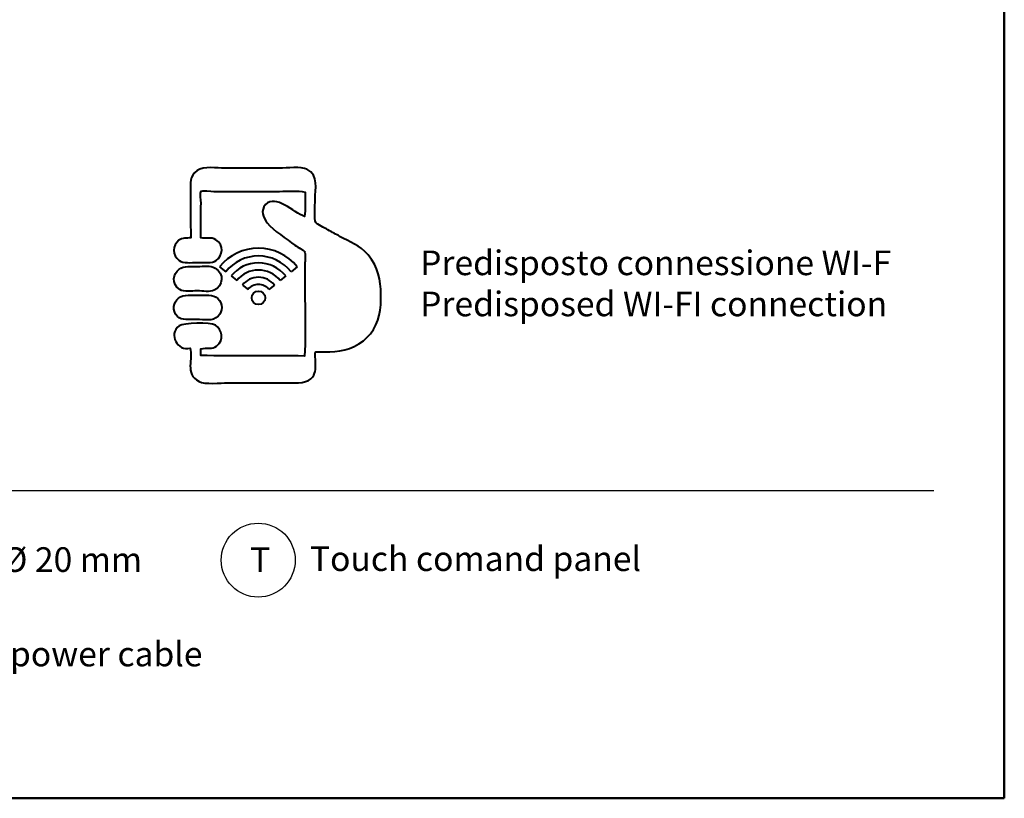
# Model space of a CAD drawing. Units: millimetres. Extents: x -1896 to 28677, y -2406 to 7134.
# Drawn here: x 1999 to 4850, y -2406 to -151 of the extents above; entities that cross this region are included whole.
import ezdxf

# ---------------------------------------------------------------- set-up
doc = ezdxf.new("R2010")
doc.units = ezdxf.units.MM
doc.linetypes.add('Continua', pattern=[0])
doc.layers.add('AM_0', color=3, linetype='Continuous', lineweight=25)
doc.layers.add('Livello 1', color=7, linetype='Continuous')
doc.styles.get("Standard").update_dxf_attribs({"font": 'txt.shx'})

msp = doc.modelspace()

# ---------------------------------------------------------------- linework, layer by layer
at = {"color": 7, "lineweight": 50}
for p, q in [((4849.7, -2406.1), (4849.7, 7133.7)), ((-1895.6, -2406.1), (4849.7, -2406.1))]:
    msp.add_line(p, q, dxfattribs=at)
at = {"color": 7, "lineweight": 40}
for p, q in [((2578, -866.6), (2595.7, -880.7)), ((2802.7, -866.6), (2785, -880.7)), ((2611.3, -893.2), (2627.5, -906.1)), ((2769.4, -893.2), (2753.2, -906.1)), ((2643.9, -919.3), (2660.1, -932.2)), ((2736.8, -919.3), (2720.6, -932.2))]:
    msp.add_line(p, q, dxfattribs=at)
at = {"color": 7}
msp.add_line((-1636.2, -1514.3), (4645.2, -1514.3), dxfattribs=at)
at = {"color": 7, "lineweight": 40}
msp.add_circle((2690.3, -956.4), 19.6, dxfattribs=at)
for radius in [143.8, 121.2, 101.2, 80.5, 59.4, 38.8]:
    msp.add_arc((2690.3, -956.4), radius, 38.6415, 141.3611, dxfattribs=at)
at = {"layer": 'AM_0', "color": 7, "lineweight": 30}
msp.add_circle((2689.6, -1716.2), 107.1, dxfattribs=at)
at = {"layer": 'Livello 1', "color": 7, "lineweight": 40}
for points, knots in [([(2882.3, -1112.7), (2876.3, -1112.7), (2856, -1112.2), (2855.5, -1112.7), (2852.6, -1115.3), (2855.5, -1135), (2855.5, -1145.3), (2855.5, -1163.1), (2857.2, -1176.9), (2842, -1191.2), (2826.6, -1205.8), (2787.7, -1202.7), (2761.6, -1202.7), (2707.3, -1202.7), (2652.2, -1202.7), (2600.6, -1202.7), (2581.9, -1202.7), (2534.7, -1207.8), (2518.3, -1198.9), (2475.2, -1175.6), (2502.5, -1133), (2492.4, -1102.2), (2457, -1113.1), (2427.6, -1061.4), (2460.8, -1038), (2472.8, -1029.5), (2550.2, -1026.4), (2566.2, -1036.1), (2585.2, -1047.6), (2592.2, -1078.7), (2569, -1096.4), (2557, -1105.6), (2541.3, -1100.1), (2523.1, -1104.1), (2523.8, -1110.4), (2523.8, -1116.8), (2523.1, -1123.2), (2623.3, -1126.9), (2723.6, -1123.1), (2823.8, -1125.1), (2828.8, -1040.1), (2823, -951), (2824.8, -859.8), (2825, -848.9), (2828, -828.6), (2823.8, -822.4), (2820.2, -817.1), (2806.6, -811.7), (2796.1, -804.2), (2771.7, -787.1), (2734.4, -761.1), (2715.6, -739.1), (2703.4, -724.8), (2695.8, -702.1), (2710.8, -686.4), (2740.7, -655.1), (2791.7, -709.9), (2823.8, -720.9), (2828, -701.1), (2824.8, -673), (2825.8, -650), (2803.7, -645.1), (2778.1, -648.1), (2751, -648.1), (2688.4, -648.1), (2627.9, -648.1), (2561.4, -648.1), (2553.2, -648.1), (2526.4, -644.9), (2524, -647.1), (2520.8, -650.1), (2524, -676), (2524, -681.6), (2524, -715.1), (2523.4, -750), (2523.1, -782.2), (2540.6, -787.7), (2553.1, -778.4), (2567.1, -788), (2590.8, -804.2), (2587.9, -833.6), (2568.1, -848.3), (2555.6, -857.6), (2534, -853.9), (2514.4, -854), (2494.7, -854.2), (2472.7, -857.2), (2460.8, -848.3), (2440, -832.8), (2441.7, -804.3), (2459.8, -789.9), (2470.7, -781.2), (2481.4, -785.6), (2494.3, -782.2), (2493.9, -733.8), (2493.4, -695.2), (2493.4, -645.2), (2493.4, -625.8), (2490.1, -604.1), (2512.5, -587.8), (2530.9, -574.3), (2572.1, -581), (2592, -581), (2643.5, -581.1), (2695.2, -580.9), (2751, -581), (2772.7, -581.1), (2814.7, -575.6), (2830.5, -583.9), (2866.4, -602.7), (2854.5, -640.8), (2854.5, -671.1), (2854.5, -692), (2850.7, -729.9), (2856.4, -738.1), (2860.8, -744.4), (2881.8, -754.1), (2890.9, -759.2), (2904, -766.6), (2915.7, -772.9), (2925.4, -778.4), (2954.4, -794.8), (2983.2, -803.8), (3007.8, -832), (3037.6, -866.4), (3044.4, -906.4), (3045.1, -946), (3045.9, -988.3), (3039.9, -1026.9), (3014.5, -1060.9), (3007.8, -1067.7), (3001.1, -1074.4), (2994.3, -1081.1), (2958.9, -1107.8), (2922.5, -1112.7), (2882.3, -1112.7)], [0, 0, 0, 0, 1, 1, 1, 2, 2, 2, 3, 3, 3, 4, 4, 4, 5, 5, 5, 6, 6, 6, 7, 7, 7, 8, 8, 8, 9, 9, 9, 10, 10, 10, 11, 11, 11, 12, 12, 12, 13, 13, 13, 14, 14, 14, 15, 15, 15, 16, 16, 16, 17, 17, 17, 18, 18, 18, 19, 19, 19, 20, 20, 20, 21, 21, 21, 22, 22, 22, 23, 23, 23, 24, 24, 24, 25, 25, 25, 26, 26, 26, 27, 27, 27, 28, 28, 28, 29, 29, 29, 30, 30, 30, 31, 31, 31, 32, 32, 32, 33, 33, 33, 34, 34, 34, 35, 35, 35, 36, 36, 36, 37, 37, 37, 38, 38, 38, 39, 39, 39, 40, 40, 40, 41, 41, 41, 42, 42, 42, 43, 43, 43, 44, 44, 44, 45, 45, 45, 45]), ([(2459.8, -874.2), (2445.1, -885.5), (2435.8, -914.8), (2462.7, -932.6), (2475.1, -940.8), (2497.3, -936.4), (2512.5, -936.4), (2530.7, -936.4), (2548.7, -940.7), (2562.3, -934.5), (2588.3, -922.6), (2592.3, -885.8), (2565.2, -870.3), (2550.8, -862.1), (2531.6, -865.5), (2514.4, -865.5), (2495.9, -865.6), (2474.5, -862.9), (2459.8, -874.2)], [0, 0, 0, 0, 1, 1, 1, 2, 2, 2, 3, 3, 3, 4, 4, 4, 5, 5, 5, 6, 6, 6, 6]), ([(2458.9, -957.5), (2444.1, -969.6), (2438.6, -993), (2456, -1010.2), (2468.6, -1022.7), (2489, -1018.8), (2510.6, -1018.8), (2533.9, -1018.8), (2557.3, -1026.3), (2573.8, -1009.2), (2587.3, -995.3), (2588.1, -973.1), (2572.9, -958.4), (2560, -946.2), (2534.6, -948.9), (2517.3, -948.9), (2498.3, -948.9), (2473.9, -945.2), (2458.9, -957.5)], [0, 0, 0, 0, 1, 1, 1, 2, 2, 2, 3, 3, 3, 4, 4, 4, 5, 5, 5, 6, 6, 6, 6])]:
    msp.add_open_spline(points, degree=3, knots=knots, dxfattribs=at)

# ---------------------------------------------------------------- texts
at = {"color": 7, "linetype": 'Continua', "char_height": 71.379, "attachment_point": 1}
for s, insert, width in [('\\A1;{\\fArial|b0|i0|c0|p34;Predisposto connessione WI-F\\PPredisposed WI-FI connection}', (3158.4, -819.4), 1584.18), ('\\A1;{\\fArial|b0|i0|c0|p34;Water discharge Ø 20 mm}', (1193.8, -1678.9), 1584.18), ('\\A1;{\\fArial|b0|i0|c0|p34;T}', (2666.2, -1679.3), 79.759), ('\\A1;{\\fArial|b0|i0|c0|p34;Touch comand panel}', (2839.3, -1676.3), 1584.18), ('\\A1;{\\fArial|b0|i0|c0|p34;Electric Box with power cable}', (1193.8, -1952.4), 1584.18)]:
    msp.add_mtext(s, dxfattribs=dict(at, insert=insert, width=width))

doc.saveas('drawing.dxf')
